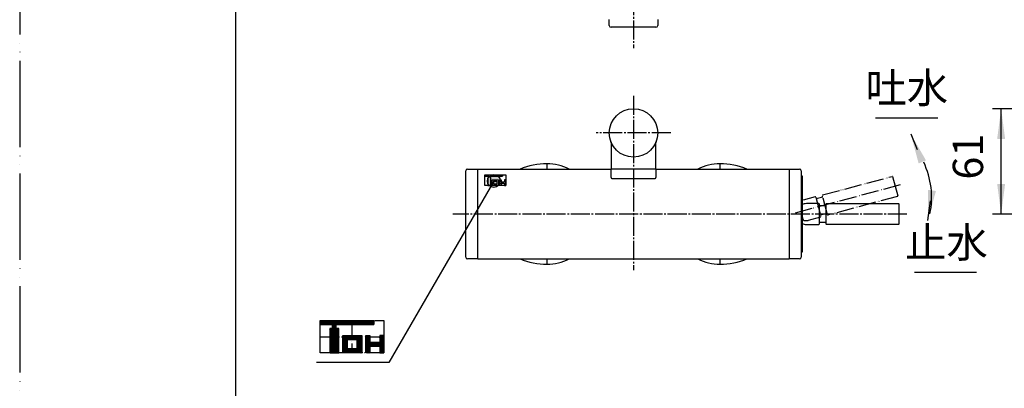
# Model space of a CAD drawing. Units: inches. Extents: x 0 to 1050, y 0 to 1485.
# Drawn here: x 0 to 569, y 513 to 726 of the extents above; entities that cross this region are included whole.
import ezdxf

# ---------------------------------------------------------------- set-up
doc = ezdxf.new("R2010")
doc.units = ezdxf.units.IN
doc.linetypes.add('DASH_CENTER', pattern=[14, 11, -1, 1, -1])
doc.linetypes.add('PHANTOM', pattern=[13, 10, -1, 0, -1, 0, -1])
doc.layers.add('1', color=7, linetype='Continuous')
doc.styles.add('CONVERTER_1', font='msmincho.ttc', dxfattribs={"width": 0.89})
doc.styles.add('CONVERTER_2', font='txt.shx', dxfattribs={"width": 0.9})
doc.dimstyles.new('ME10_DIM_0', dxfattribs={"dimtxt": 17.5, "dimasz": 17.5, "dimexe": 5, "dimexo": 0, "dimtad": 1, "dimdsep": 46, "dimtxsty": 'CONVERTER_2', "dimsah": 1, "dimcen": 0.09, "dimclrd": 2, "dimclre": 2, "dimclrt": 7, "dimadec": 0, "dimazin": 0, "dimtfac": 1, "dimtdec": 4, "dimtmove": 0, "dimatfit": 3, "dimfxl": 1, "dimtolj": 1, "dimtzin": 0, "dimarcsym": 0})
doc.dimstyles.get("Standard").update_dxf_attribs({"dimtxt": 0.18, "dimasz": 0.18, "dimexe": 0.18, "dimexo": 0.0625, "dimgap": 0.09, "dimtad": 0, "dimtih": 1, "dimtoh": 1, "dimdec": 4, "dimzin": 0, "dimdsep": 46, "dimtxsty": 'Standard', "dimcen": 0.09, "dimadec": 0, "dimazin": 0, "dimtfac": 1, "dimtdec": 4, "dimtofl": 0, "dimtmove": 0, "dimatfit": 3, "dimfxl": 1, "dimtolj": 1, "dimtzin": 0, "dimarcsym": 0})
pattern_1 = [(45, (0, 0), (-0.141421356, 0.141421356), [])]

# ---------------------------------------------------------------- blocks, each defined once
blk = doc.blocks.new('37-220', base_point=(1114.05, 438.53))
at = {"layer": '1', "color": 7, "linetype": 'Continuous'}
for p, q in [((341.91, 655.67), (341.91, 639.87)), ((367.91, 639.87), (367.91, 655.67)), ((657.48, 647.3), (657.48, 639.87)), ((683.48, 647.3), (683.48, 639.87)), ((367.91, 639.87), (341.91, 639.87)), ((683.48, 639.87), (657.48, 639.87))]:
    blk.add_line(p, q, dxfattribs=at)
blk = doc.blocks.new('30-184', base_point=(775.4, 646.47))
at = {"color": 7, "linetype": 'Continuous'}
for p, q in [((342.41, 634.57), (367.41, 634.57)), ((657.98, 634.57), (682.98, 634.57))]:
    blk.add_line(p, q, dxfattribs=at)
at = {"layer": '1', "color": 7, "linetype": 'Continuous'}
for p, q in [((341.91, 635.07), (341.91, 639.87)), ((367.91, 639.87), (367.91, 635.07)), ((657.48, 635.07), (657.48, 639.87)), ((683.48, 639.87), (683.48, 635.07))]:
    blk.add_line(p, q, dxfattribs=at)
for centre, start, end in [((342.41, 635.07), 180, -90), ((367.41, 635.07), -90, 0), ((657.98, 635.07), 180, -90), ((682.98, 635.07), -90, 0)]:
    blk.add_arc(centre, 0.5, start, end, dxfattribs=at)
blk = doc.blocks.new('104-8', base_point=(281.91, 773.46))
at = {"layer": '1', "color": 7, "linetype": 'Continuous'}
for p, q in [((264.91, 587.96), (264.91, 639.96)), ((264.91, 639.96), (341.91, 639.96)), ((367.91, 639.96), (444.91, 639.96)), ((444.91, 639.96), (444.91, 587.96)), ((264.91, 587.96), (444.91, 587.96))]:
    blk.add_line(p, q, dxfattribs=at)
blk = doc.blocks.new('37-265', base_point=(434.91, 629.96))
at = {"layer": '1', "color": 7, "linetype": 'Continuous'}
for p, q in [((444.91, 639.96), (450.91, 639.96)), ((451.91, 638.96), (451.91, 588.96)), ((450.91, 587.96), (444.91, 587.96))]:
    blk.add_line(p, q, dxfattribs=at)
for centre, start, end in [((450.91, 638.96), 0, 90), ((450.91, 588.96), -90, 0)]:
    blk.add_arc(centre, 1, start, end, dxfattribs=at)
blk = doc.blocks.new('87-62', base_point=(594.76, 1081.26))
at = {"layer": '1', "color": 7, "linetype": 'Continuous'}
for p, q in [((451.91, 635.96), (452.41, 635.96)), ((452.41, 635.96), (452.41, 591.96)), ((452.41, 591.96), (451.91, 591.96))]:
    blk.add_line(p, q, dxfattribs=at)
blk = doc.blocks.new('34-140__2', base_point=(908.33, 954.68))
at = {"layer": '1', "color": 2, "linetype": 'PHANTOM'}
for p, q in [((154.79, 855.08), (157.39, 856.58)), ((552.44, 856.58), (555.04, 855.08)), ((160.92, 842.46), (154.42, 853.71)), ((555.4, 853.71), (548.9, 842.46)), ((167.42, 831.2), (160.92, 842.46)), ((548.9, 842.46), (542.4, 831.2)), ((171.39, 832.33), (168.79, 830.83)), ((541.04, 830.83), (538.44, 832.33))]:
    blk.add_line(p, q, dxfattribs=at)
at = {"layer": '1', "color": 7, "linetype": 'Continuous'}
for p, q in [((340.91, 722.96), (340.91, 726.46)), ((368.91, 726.46), (368.91, 722.96)), ((367.91, 721.96), (341.91, 721.96)), ((637.98, 647.86), (637.98, 673.86)), ((638.98, 674.86), (642.48, 674.86)), ((638.98, 646.86), (642.48, 646.86))]:
    blk.add_line(p, q, dxfattribs=at)
blk.add_circle((354.91, 660.86), 14, dxfattribs=at)
at = {"layer": '1', "color": 2, "linetype": 'PHANTOM'}
for centre, start, end in [((155.29, 854.21), 120, -150), ((554.54, 854.21), -30, 60), ((168.29, 831.7), -150, -60), ((541.54, 831.7), -120, -30)]:
    blk.add_arc(centre, 1, start, end, dxfattribs=at)
at = {"layer": '1', "color": 7, "linetype": 'Continuous'}
for centre, start, end in [((341.91, 722.96), 180, -90), ((367.91, 722.96), -90, 0), ((638.98, 673.86), 90, 180), ((638.98, 647.86), 180, -90)]:
    blk.add_arc(centre, 1, start, end, dxfattribs=at)
blk = doc.blocks.new('37-235', base_point=(475.25, 803.38))
at = {"layer": '1', "color": 5, "linetype": 'PHANTOM'}
for p, q in [((464.27, 624.98), (504.45, 635.75)), ((504.7, 635.61), (506.2, 630)), ((506.2, 630), (507.7, 624.4)), ((460.47, 622.93), (464.34, 623.96)), ((467.13, 613.53), (464.13, 624.73)), ((507.56, 624.16), (467.38, 613.39)), ((466.93, 614.3), (463.06, 613.27))]:
    blk.add_line(p, q, dxfattribs=at)
at = {"layer": '1', "color": 4, "linetype": 'PHANTOM'}
blk.add_line((509.1, 630.78), (446.31, 613.96), dxfattribs=at)
at = {"layer": '1', "color": 7, "linetype": 'Continuous'}
for p, q in [((462.31, 618.96), (466.31, 618.96)), ((466.31, 619.32), (466.31, 619.76)), ((466.31, 618.96), (466.31, 619.32)), ((466.31, 608.16), (466.31, 618.96)), ((466.51, 619.96), (508.11, 619.96)), ((508.31, 619.76), (508.31, 608.16)), ((466.31, 608.96), (462.31, 608.96)), ((508.11, 607.96), (466.51, 607.96))]:
    blk.add_line(p, q, dxfattribs=at)
at = {"layer": '1', "color": 5, "linetype": 'PHANTOM'}
for centre, start, end in [((504.51, 635.55), 15, 105), ((464.32, 624.79), 105, -165), ((507.51, 624.35), -75, 15), ((467.33, 613.58), -165, -75)]:
    blk.add_arc(centre, 0.2, start, end, dxfattribs=at)
at = {"layer": '1', "color": 7, "linetype": 'Continuous'}
for centre, start, end in [((466.51, 619.76), 90, -180), ((508.11, 619.76), 15, 90), ((508.11, 619.76), 0, 15), ((466.51, 608.16), 180, -90), ((508.11, 608.16), -90, 0)]:
    blk.add_arc(centre, 0.2, start, end, dxfattribs=at)
blk = doc.blocks.new('34-128', base_point=(451.74, 795.71))
at = {"layer": '1', "color": 2, "linetype": 'PHANTOM'}
for p, q in [((460.02, 623.84), (453.01, 621.96)), ((460.27, 623.7), (463.27, 612.49)), ((452.41, 612.44), (452.81, 610.96)), ((456.12, 610.37), (463.13, 612.25))]:
    blk.add_line(p, q, dxfattribs=at)
at = {"layer": '1', "color": 7, "linetype": 'Continuous'}
for p, q in [((462.11, 619.96), (454.86, 619.96)), ((462.31, 619.76), (462.31, 608.16)), ((454.86, 607.96), (462.11, 607.96))]:
    blk.add_line(p, q, dxfattribs=at)
at = {"layer": '1', "color": 2, "linetype": 'PHANTOM'}
for centre, radius, start, end in [((460.07, 623.65), 0.2, 15, 105), ((453.78, 611.22), 1, -165, -98.8375), ((454.54, 616.16), 6, -98.8375, -74.802), ((463.08, 612.44), 0.2, -75, 15)]:
    blk.add_arc(centre, radius, start, end, dxfattribs=at)
at = {"layer": '1', "color": 7, "linetype": 'Continuous'}
for centre, radius, start, end in [((454.83, 613.96), 6, 89.802, 113.8375), ((462.11, 619.76), 0.2, 0, 90), ((454.83, 613.96), 6, -113.8375, -89.802), ((462.11, 608.16), 0.2, -90, 0)]:
    blk.add_arc(centre, radius, start, end, dxfattribs=at)
blk = doc.blocks.new('37-266', base_point=(265.39, 753.77))
at = {"layer": '1', "color": 7, "linetype": 'Continuous'}
for p, q in [((257.91, 588.96), (257.91, 638.96)), ((258.91, 639.96), (264.91, 639.96)), ((264.91, 587.96), (258.91, 587.96))]:
    blk.add_line(p, q, dxfattribs=at)
for centre, start, end in [((258.91, 638.96), 90, 180), ((258.91, 588.96), 180, -90)]:
    blk.add_arc(centre, 1, start, end, dxfattribs=at)
blk = doc.blocks.new('_J__A4')
at = {"layer": '1', "color": 4, "linetype": 'PHANTOM'}
blk.add_line((0, 297), (0, 0), dxfattribs=at)
at = {"layer": '1', "color": 7, "linetype": 'Continuous'}
blk.add_line((25, 10), (25, 148.5), dxfattribs=at)
blk = doc.blocks.new('88-349A__4', base_point=(315.31, 1008.02))
at = {"layer": '1', "color": 7, "linetype": 'Continuous'}
for p, q in [((404.91, 642.96), (404.91, 639.96)), ((404.91, 587.96), (404.91, 584.96))]:
    blk.add_line(p, q, dxfattribs=at)
for centre, start, end in [((404.91, 600.96), 68.2132, 90), ((404.91, 626.96), -90, -68.2132)]:
    blk.add_arc(centre, 42, start, end, dxfattribs=at)
blk = doc.blocks.new('88-348__6', base_point=(275.11, 1028.53))
at = {"layer": '1', "color": 7, "linetype": 'Continuous'}
for start, end in [(90, 116.2916), (-116.2916, -90)]:
    blk.add_arc((404.91, 613.96), 29, start, end, dxfattribs=at)
blk = doc.blocks.new('U3-101F-5__9', base_point=(375.91, 584.87))
for name, p in [('88-348__6', (275.11, 1028.53)), ('88-349A__4', (315.31, 1008.02))]:
    blk.add_blockref(name, p)
blk = doc.blocks.new('88-349A__12', base_point=(267.77, 584.96))
at = {"color": 7, "linetype": 'Continuous'}
for p, q in [((267.77, 1048.13), (304.91, 1048.46)), ((276.67, 1000.7), (304.91, 1000.46))]:
    blk.add_line(p, q, dxfattribs=at)
blk.add_arc((268.53, 1045.76), 0.3, -169.3803, -90, dxfattribs=at)
blk.add_open_spline([(283.15, 1017.47), (283.19, 1017.25), (283.27, 1016.8), (283.38, 1016.12), (283.47, 1015.44), (283.51, 1014.85), (283.52, 1014.36), (283.5, 1013.85), (283.43, 1013.26), (283.32, 1012.62), (283.18, 1012.05), (283.03, 1011.56), (282.87, 1011.1), (282.69, 1010.63), (282.48, 1010.14), (282.25, 1009.64), (282, 1009.17), (281.74, 1008.71), (281.47, 1008.25), (281.18, 1007.8), (280.87, 1007.35), (280.56, 1006.92), (280.23, 1006.51), (279.9, 1006.13), (279.56, 1005.76), (279.21, 1005.42), (278.85, 1005.09), (278.54, 1004.83), (278.27, 1004.63), (278, 1004.44), (277.68, 1004.22), (277.28, 1003.97), (276.86, 1003.72), (276.56, 1003.56), (276.42, 1003.48)], degree=3, knots=[0, 0, 0, 0, 0.686366, 1.372807, 2.055799, 2.738387, 3.141891, 3.545467, 4.245925, 4.946627, 5.479034, 6.011299, 6.476649, 6.942025, 7.509436, 8.076856, 8.599311, 9.121768, 9.657638, 10.193505, 10.733828, 11.274146, 11.790001, 12.305846, 12.798723, 13.291608, 13.772662, 14.253664, 14.51904, 14.784392, 15.237618, 15.690944, 16.195773, 16.700583, 16.700583, 16.700583, 16.700583], dxfattribs=at)
at = {"layer": '1', "color": 7, "linetype": 'Continuous'}
for p, q in [((268.23, 1045.7), (267.77, 1048.13)), ((283.15, 1017.47), (279.61, 1031.47)), ((276.67, 1000.7), (276.15, 1003.48)), ((304.91, 639.96), (304.91, 642.96)), ((304.91, 584.96), (304.91, 587.96))]:
    blk.add_line(p, q, dxfattribs=at)
at = {"layer": '1', "color": 4, "linetype": 'PHANTOM'}
blk.add_line((304.91, 1048.46), (304.91, 1000.46), dxfattribs=at)
at = {"layer": '1', "color": 7, "linetype": 'Continuous'}
for centre, start, end in [((304.91, 600.96), 90, 111.7868), ((304.91, 626.96), -111.7868, -90)]:
    blk.add_arc(centre, 42, start, end, dxfattribs=at)
blk.add_open_spline([(279.61, 1031.47), (279.29, 1032.33), (278.65, 1034.04), (277.5, 1036.46), (275.99, 1038.58), (274.55, 1040.2), (273.31, 1041.49), (272.47, 1042.32), (271.78, 1042.97), (271.24, 1043.48), (270.69, 1043.99), (270.07, 1044.52), (269.34, 1045), (268.8, 1045.3), (268.53, 1045.46)], degree=3, knots=[0, 0, 0, 0, 2.746711, 5.470214, 8.003335, 10.551171, 11.958453, 13.362655, 14.091094, 14.820663, 15.581387, 16.339559, 17.267372, 18.199923, 18.199923, 18.199923, 18.199923], dxfattribs=at)
blk = doc.blocks.new('88-348__14', base_point=(304.91, 584.96))
at = {"layer": '1', "color": 7, "linetype": 'Continuous'}
for p, q in [((333.91, 1048.46), (304.91, 1048.46)), ((304.91, 1048.46), (304.91, 1000.46)), ((324.91, 1000.46), (333.91, 1048.46)), ((324.91, 1000.46), (304.91, 1000.46))]:
    blk.add_line(p, q, dxfattribs=at)
for start, end in [(63.7084, 90), (-90, -63.7084)]:
    blk.add_arc((304.91, 613.96), 29, start, end, dxfattribs=at)
blk = doc.blocks.new('U3-101F-5__16', base_point=(266.03, 584.96))
at = {"layer": '1'}
for name, p in [('88-349A__12', (267.77, 584.96)), ('88-348__14', (304.91, 584.96))]:
    blk.add_blockref(name, p, dxfattribs=at)
blk = doc.blocks.new('*D032')
at = {"layer": '1', "color": 2, "linetype": 'Continuous'}
for p, q in [((638.98, 674.86), (562.48, 674.86)), ((567.48, 613.87), (567.48, 674.86)), ((837.98, 613.87), (562.48, 613.87))]:
    blk.add_line(p, q, dxfattribs=at)
at = {"layer": '1', "color": 2}
for points in [[(569.78, 657.36), (565.18, 657.36), (567.48, 674.86)], [(565.18, 631.37), (569.78, 631.37), (567.48, 613.87)]]:
    blk.add_solid(points, dxfattribs=at)
at = {"layer": '1', "color": 7, "insert": (562.48, 633.87), "char_height": 17.5, "attachment_point": 7, "rotation": 90, "line_spacing_factor": 0.60024, "style": 'CONVERTER_2'}
blk.add_mtext('61', dxfattribs=at)

msp = doc.modelspace()

# ---------------------------------------------------------------- hatches: boundary and pattern name
h = msp.add_hatch(color=2)
edge = h.paths.add_edge_path()
edge.add_arc((274.151, 633.046), 3.75, 0, 360)
at = {"layer": '1', "linetype": 'Continuous'}
h = msp.add_hatch(dxfattribs=at)
h.set_pattern_fill('_USER', color=2, scale=0.2, angle=45, pattern_type=0)
h.set_pattern_definition(pattern_1)
h.paths.add_polyline_path([(192.136, 552.337), (204.836, 552.337), (204.836, 550.033), (183.006, 550.033), (183.006, 547.729), (184.446, 547.729), (184.446, 533.617), (179.262, 533.617), (179.262, 547.729), (180.702, 547.729), (180.702, 550.033), (173.79, 550.033), (173.79, 552.337)])
h = msp.add_hatch(dxfattribs=at)
h.set_pattern_fill('_USER', color=2, scale=0.2, angle=45, pattern_type=0)
h.set_pattern_definition(pattern_1)
h.paths.add_polyline_path([(197.809, 543.697), (197.809, 533.617), (192.136, 533.617), (186.75, 533.617), (186.75, 543.697)])
h.paths.add_polyline_path([(194.929, 541.393), (194.929, 535.921), (189.63, 535.921), (189.63, 541.393)], flags=16)
h = msp.add_hatch(dxfattribs=at)
h.set_pattern_fill('_USER', color=2, scale=0.2, angle=45, pattern_type=0)
h.set_pattern_definition(pattern_1)
h.paths.add_polyline_path([(202.417, 539.809), (202.417, 543.697), (200.113, 543.697), (200.113, 533.617), (202.417, 533.617), (202.417, 537.505), (208.177, 537.505), (208.177, 533.617), (210.481, 533.617), (210.481, 542.977), (210.481, 543.697), (208.177, 543.697), (208.177, 539.809)])

# ---------------------------------------------------------------- linework, layer by layer
at = {"color": 2}
msp.add_circle((274.151, 633.046), 3.75, dxfattribs=at)
at = {"color": 2, "linetype": 'Continuous'}
msp.add_arc((479.775, 623.524), 47.5, -11.55366, 25.38272, dxfattribs=at)
at = {"color": 2}
for points in [[(524.025, 644.994), (519.769, 643.228), (515.189, 660.274)], [(525.201, 627.916), (529.764, 627.279), (525.066, 610.265)]]:
    msp.add_solid(points, dxfattribs=at)
at = {"layer": '1', "color": 2, "linetype": 'DASH_CENTER'}
for p, q in [((354.914, 1005.956), (354.914, 709.956)), ((354.914, 682.365), (354.914, 581.456)), ((376.414, 660.865), (333.414, 660.865)), ((427.649, 613.956), (250.414, 613.956)), ((512.927, 613.956), (427.649, 613.956))]:
    msp.add_line(p, q, dxfattribs=at)
at = {"layer": '1', "color": 2, "linetype": 'Continuous'}
for p, q in [((494.916, 669.648), (530.916, 669.648)), ((517.294, 580.275), (553.294, 580.275))]:
    msp.add_line(p, q, dxfattribs=at)
at = {"layer": '1', "color": 4, "linetype": 'PHANTOM'}
for p, q in [((268.871, 636.694), (274.986, 636.694)), ((268.871, 636.694), (274.986, 636.694)), ((268.871, 635.926), (268.871, 636.694)), ((268.871, 630.454), (268.871, 636.694)), ((268.871, 635.926), (271.175, 635.926)), ((271.175, 635.158), (270.695, 635.158)), ((270.695, 635.158), (270.695, 630.454)), ((271.175, 635.926), (271.175, 635.158)), ((271.943, 635.158), (271.943, 635.926)), ((271.943, 635.926), (279.22, 635.926)), ((272.423, 635.158), (271.943, 635.158)), ((272.423, 630.454), (272.423, 635.158)), ((273.191, 633.814), (276.877, 633.814)), ((273.191, 630.454), (273.191, 633.814)), ((274.151, 633.046), (275.917, 633.046)), ((274.151, 631.222), (274.151, 633.046)), ((274.986, 636.694), (281.101, 636.694)), ((274.986, 636.694), (279.22, 636.694)), ((275.917, 633.046), (275.917, 631.222)), ((276.877, 633.814), (276.877, 630.454)), ((277.645, 633.814), (278.413, 633.814)), ((277.645, 630.454), (277.645, 633.814)), ((278.413, 633.814), (278.413, 632.518)), ((278.413, 632.518), (280.333, 632.518)), ((279.22, 636.694), (279.22, 635.926)), ((281.101, 633.814), (280.333, 633.814)), ((280.333, 633.814), (280.333, 632.518)), ((281.101, 636.694), (281.101, 633.574)), ((281.101, 633.574), (281.101, 633.814)), ((281.101, 630.454), (281.101, 633.574)), ((281.101, 633.574), (281.101, 630.454)), ((274.986, 630.454), (268.871, 630.454)), ((270.695, 630.454), (272.423, 630.454)), ((274.986, 630.454), (273.191, 630.454)), ((275.917, 631.222), (274.151, 631.222)), ((276.877, 630.454), (274.986, 630.454)), ((281.101, 630.454), (274.986, 630.454)), ((278.413, 630.454), (277.645, 630.454)), ((278.413, 631.75), (280.333, 631.75)), ((278.413, 631.75), (278.413, 630.454)), ((280.333, 631.75), (280.333, 630.454)), ((280.333, 630.454), (281.101, 630.454)), ((508.314, 615.456), (508.314, 613.956)), ((173.79, 542.977), (173.79, 552.337)), ((173.79, 552.337), (192.136, 552.337)), ((192.136, 552.337), (210.481, 552.337)), ((192.136, 552.337), (192.136, 533.617)), ((210.481, 552.337), (210.481, 542.977)), ((173.79, 542.977), (210.481, 542.977)), ((173.79, 533.617), (173.79, 542.977)), ((210.481, 542.977), (210.481, 533.617)), ((192.136, 533.617), (173.79, 533.617)), ((210.481, 533.617), (192.136, 533.617))]:
    msp.add_line(p, q, dxfattribs=at)
at = {"layer": '1', "color": 7, "linetype": 'Continuous'}
for p, q in [((173.79, 552.337), (192.136, 552.337)), ((173.79, 550.033), (173.79, 552.337)), ((192.136, 552.337), (204.836, 552.337)), ((204.836, 552.337), (204.836, 550.033)), ((173.79, 550.033), (180.702, 550.033)), ((179.262, 547.729), (179.262, 533.617)), ((180.702, 547.729), (179.262, 547.729)), ((180.702, 550.033), (180.702, 547.729)), ((183.006, 550.033), (204.836, 550.033)), ((183.006, 547.729), (183.006, 550.033)), ((184.446, 547.729), (183.006, 547.729)), ((184.446, 533.617), (184.446, 547.729)), ((186.75, 533.617), (186.75, 543.697)), ((186.75, 543.697), (197.809, 543.697)), ((189.63, 535.921), (189.63, 541.393)), ((189.63, 541.393), (194.929, 541.393)), ((194.929, 541.393), (194.929, 535.921)), ((197.809, 543.697), (197.809, 533.617)), ((200.113, 533.617), (200.113, 543.697)), ((200.113, 543.697), (202.417, 543.697)), ((202.417, 543.697), (202.417, 539.809)), ((208.177, 543.697), (208.177, 539.809)), ((210.481, 543.697), (208.177, 543.697)), ((210.481, 542.977), (210.481, 543.697)), ((210.481, 533.617), (210.481, 542.977)), ((194.929, 535.921), (189.63, 535.921)), ((202.417, 539.809), (208.177, 539.809)), ((202.417, 537.505), (202.417, 533.617)), ((202.417, 537.505), (208.177, 537.505)), ((208.177, 537.505), (208.177, 533.617)), ((179.262, 533.617), (184.446, 533.617)), ((192.136, 533.617), (186.75, 533.617)), ((197.809, 533.617), (192.136, 533.617)), ((202.417, 533.617), (200.113, 533.617)), ((208.177, 533.617), (210.481, 533.617))]:
    msp.add_line(p, q, dxfattribs=at)

# ---------------------------------------------------------------- block references
for name, p in [('37-266', (265.386, 753.77)), ('87-62', (594.76, 1081.264)), ('34-140__2', (908.332, 954.682)), ('37-220', (1114.049, 438.531)), ('30-184', (775.402, 646.466))]:
    msp.add_blockref(name, p)
at = {"layer": '1', "xscale": 5, "yscale": 5, "zscale": 5}
msp.add_blockref('_J__A4', (0, 0), dxfattribs=at)
at = {"layer": '1'}
for name, p in [('U3-101F-5__16', (266.031, 584.956)), ('U3-101F-5__9', (375.914, 584.865)), ('104-8', (281.914, 773.456)), ('37-265', (434.914, 629.956)), ('37-235', (475.246, 803.38)), ('34-128', (451.745, 795.706))]:
    msp.add_blockref(name, p, dxfattribs=at)

# ---------------------------------------------------------------- texts
at = {"layer": '1', "color": 7, "char_height": 17.5, "attachment_point": 5, "line_spacing_factor": 0.720288, "style": 'CONVERTER_1'}
for s, insert in [('吐水', (512.951, 684.648)), ('止水', (535.829, 595.275))]:
    msp.add_mtext(s, dxfattribs=dict(at, insert=insert))

# ---------------------------------------------------------------- dimensions: what is measured, and where the dimension line sits
at = {"layer": '1'}
dim = msp.add_linear_dim(base=(567.479, 613.865), p1=(638.979, 674.865), p2=(837.979, 613.865), angle=90, dimstyle='ME10_DIM_0', dxfattribs=at)
dim.commit()
dim.dimension.update_dxf_attribs({"geometry": '*D032', "text_midpoint": (553.729, 644.365), "text_rotation": 90})

# ---------------------------------------------------------------- leaders
at = {"color": 2, "linetype": 'Continuous', "has_arrowhead": 0}
for points in [[(515.189, 660.274), (518.935, 651.248)], [(274.151, 633.046), (213.489, 527.977), (171.542, 527.977)], [(525.066, 610.265), (526.652, 621.639)]]:
    msp.add_leader(points, dimstyle='Standard', dxfattribs=at)

doc.saveas('drawing.dxf')
